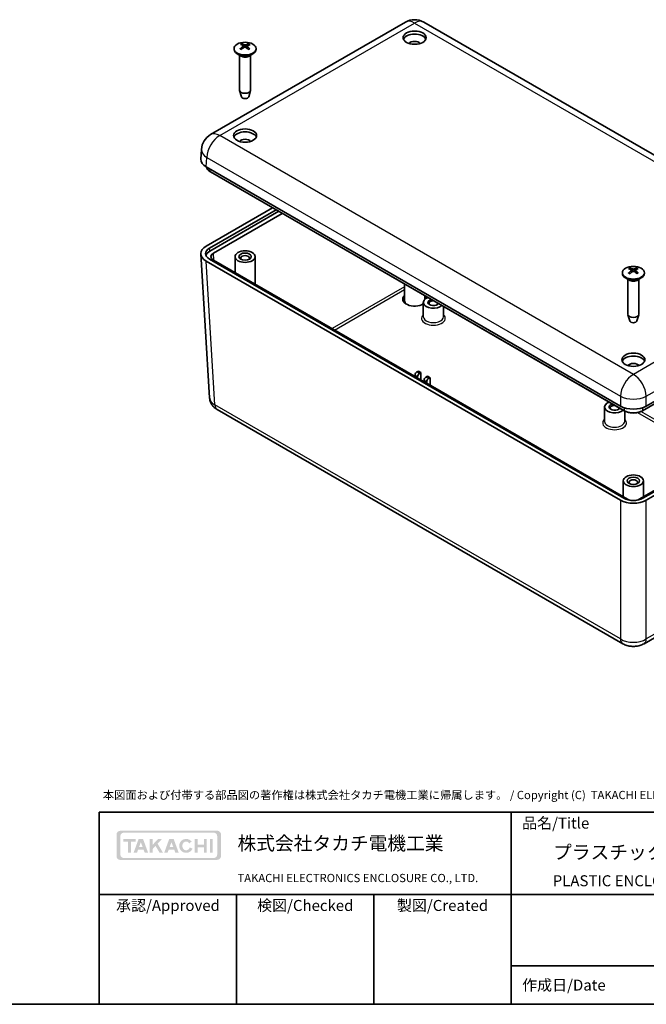
# Model space of a CAD drawing. Units: millimetres. Extents: x 22 to 2984, y 12 to 574.
# Drawn here: x 315 to 486, y 12 to 281 of the extents above; entities that cross this region are included whole.
import ezdxf
from ezdxf.enums import TextEntityAlignment as Align

# ---------------------------------------------------------------- set-up
doc = ezdxf.new("R2010")
doc.units = ezdxf.units.MM
doc.header["$LTSCALE"] = 1.5
doc.linetypes.add('CHAIN', pattern=[0.35429999999999995, 0.2362, -0.0295, 0.0591, -0.0295])
for name, color, linetype, lineweight in [('Border (ISO)', 7, 'Continuous', 35), ('Hatch (ISO)', 1, 'Continuous', 18), ('Title (ISO)', 7, 'Continuous', 35), ('Visible (ISO)', 7, 'Continuous', 35), ('Visible Narrow (ISO)', 7, 'Continuous', 25)]:
    doc.layers.add(name, color=color, linetype=linetype, lineweight=lineweight)
doc.styles.add('Note Text (TK)', font='txt')
doc.styles.add('takachi1', font='txt', dxfattribs={"height": 2.5})
doc.styles.add('文字スタイル67', font='arial.ttf')

# ---------------------------------------------------------------- blocks, each defined once
blk = doc.blocks.new('図面枠 tk図枠')
at = {"layer": 'Border (ISO)'}
blk.add_line((14.50000000000001, 8.000000000000007), (405.4999999999999, 8.000000000000007), dxfattribs=at)
blk = doc.blocks.new('表題欄 tk表題欄')
at = {"layer": 'Hatch (ISO)'}
h = blk.add_hatch(color=256, dxfattribs=at)
edge = h.paths.add_edge_path(flags=0)
edge.add_arc((95.57537688673352, 236.2990653650367), 0.5958259999999996, 269.9999999999897, 360)
edge.add_line((96.17120288673351, 236.2990653650368), (96.17120288673348, 239.7107813650365))
edge.add_arc((95.5753768867335, 239.7107813650366), 0.5958259999999996, 0, 90.0000000000068)
edge.add_line((95.57537688673342, 240.3066073650366), (79.13710888673356, 240.3066073650366))
edge.add_arc((79.13710888673353, 239.7107813650366), 0.5958259999999996, 89.99999999999744, 180)
edge.add_line((78.54128288673353, 239.7107813650365), (78.54128288673331, 236.2990653650368))
edge.add_arc((79.13710888673332, 236.2990653650365), 0.5958259999999996, 180, 270.0000000000231)
edge.add_line((79.13710888673356, 235.7032393650365), (95.57537688673342, 235.7032393650367))
edge = h.paths.add_edge_path()
edge.add_line((77.83935088673357, 239.9556413650366), (77.83935088673357, 236.0542053650368))
edge.add_arc((78.54128288673346, 236.0542053650367), 0.7019319999998935, 180, 270.0000000000087)
edge.add_line((78.54128288673357, 235.3522733650368), (96.17120288673352, 235.3522733650368))
edge.add_arc((96.17120288673351, 236.0542053650367), 0.7019319999998921, 270, 360)
edge.add_line((96.8731348867334, 236.0542053650368), (96.87313488673352, 239.9556413650366))
edge.add_arc((96.1712028867336, 239.9556413650367), 0.7019319999998921, 0, 90.00000000000873)
edge.add_line((96.17120288673348, 240.6575733650367), (78.54128288673357, 240.6575733650366))
edge.add_arc((78.54128288673357, 239.9556413650366), 0.7019319999999984, 90, 180)
for points in [[(79.07181288673355, 239.1476033650369), (79.07181288673355, 238.6578833650367), (79.92066088673353, 238.6578833650367), (79.92066088673353, 236.6581933650368), (80.50832488673353, 236.6581933650368), (80.50832488673353, 238.6578833650367), (81.35717288673355, 238.6578833650367), (81.35717288673355, 239.1476033650369)], [(85.68407849525303, 236.6581933650368), (84.9434673993943, 237.8918698287545), (84.41792288673358, 237.3246628822781), (84.41792288673358, 236.6581933650368), (83.89555488673355, 236.6581933650368), (83.89555488673355, 239.1476033650369), (84.41792288673358, 239.1476033650369), (84.41792288673358, 238.0993979968839), (85.38913556809511, 239.1476033650369), (86.10696490847272, 239.1476033650369), (85.31925422435492, 238.2974470774499), (86.30334488673353, 236.6581933650368)], [(92.09142939614459, 239.1476033650369), (92.09142939614459, 236.6581933650368), (92.60971639614465, 236.6581933650368), (92.60971639614465, 237.6580383650368), (93.76872039614462, 237.6580383650368), (93.76872039614462, 236.6581933650368), (94.28700739614459, 236.6581933650368), (94.28700739614459, 239.1476033650369), (93.76872039614462, 239.1476033650369), (93.76872039614462, 238.1477583650367), (92.60971639614465, 238.1477583650367), (92.60971639614465, 239.1476033650369)], [(94.84202339614467, 239.1476033650369), (94.84202339614467, 236.6581933650368), (95.36439139614473, 236.6581933650368), (95.36439139614473, 239.1476033650369)]]:
    blk.add_hatch(color=256, dxfattribs=at).paths.add_polyline_path(points)
h = blk.add_hatch(color=256, dxfattribs=at)
h.paths.add_polyline_path([(82.59020695886475, 237.7110913650368), (81.95242681460243, 237.7110913650368), (82.27131688673356, 238.5794973650367)], flags=0)
h.paths.add_polyline_path([(82.77903014574996, 237.1968853650368), (81.76360362771717, 237.1968853650368), (81.56578886050404, 236.6581933650368), (80.94907288673355, 236.6581933650368), (81.86321688673357, 239.1476033650369), (82.67941688673353, 239.1476033650369), (83.59356088673351, 236.6581933650368), (82.97684491296302, 236.6581933650368)])
h = blk.add_hatch(color=256, dxfattribs=at)
h.paths.add_polyline_path([(87.52707281460246, 237.7110913650368), (88.16485295886469, 237.7110913650368), (87.84596288673359, 238.5794973650367)], flags=0)
h.paths.add_polyline_path([(87.14043486050403, 236.6581933650368), (87.3382496277172, 237.1968853650368), (88.35367614574989, 237.1968853650368), (88.551490912963, 236.6581933650368), (89.16820688673343, 236.6581933650368), (88.25406288673352, 239.1476033650369), (87.43786288673356, 239.1476033650369), (86.52371888673358, 236.6581933650368)])
h = blk.add_hatch(color=256, dxfattribs=at)
edge = h.paths.add_edge_path()
edge.add_arc((90.52309888673334, 237.9028983650369), 1.273272000000011, 38.55054079078439, 336.5820184016556)
edge.add_line((91.69149139614446, 237.3968543650369), (91.17255542714857, 237.6216113977801))
edge.add_ellipse((90.52309888673352, 237.9028983650369), major_axis=(0, -0.7998759999999119), ratio=0.8673469387756529, start_angle=128.5505407907963, end_angle=426.582018401653, ccw=False)
edge.add_line((91.09381514418376, 238.3576891122095), (91.51887237036831, 238.6964075050431))
at = {"layer": 'Title (ISO)'}
for p, q in [((74.70882392282105, 244.052739026017), (255.7088239228211, 244.052739026017)), ((74.70882392282105, 209.052739026017), (74.70882392282105, 244.052739026017)), ((149.7088239228211, 244.052739026017), (149.7088239228211, 209.052739026017)), ((230.7088239228211, 244.052739026017), (230.7088239228211, 209.052739026017)), ((255.7088239228211, 244.052739026017), (255.7088239228211, 209.052739026017)), ((243.2088239228211, 239.552739026017), (251.2088239228211, 240.5527390260171)), ((251.2088239228211, 234.552739026017), (251.2088239228211, 240.5527390260171)), ((243.2088239228211, 239.552739026017), (243.2088239228211, 235.552739026017)), ((243.2088239228211, 235.552739026017), (251.2088239228211, 234.552739026017)), ((230.7088239228211, 231.052739026017), (255.7088239228211, 231.052739026017)), ((74.70882392282105, 229.052739026017), (230.7088239228211, 229.052739026017)), ((99.70882392282108, 229.052739026017), (99.70882392282108, 209.052739026017)), ((124.708823922821, 229.052739026017), (124.708823922821, 209.052739026017)), ((230.7088239228211, 220.052739026017), (255.7088239228211, 220.052739026017)), ((149.7088239228211, 216.052739026017), (230.7088239228211, 216.052739026017)), ((255.7088239228211, 209.052739026017), (74.70882392282105, 209.052739026017))]:
    blk.add_line(p, q, dxfattribs=at)
at = {"layer": 'Title (ISO)', "color": 4, "linetype": 'CHAIN', "lineweight": 18, "ltscale": 8.889559745788574}
blk.add_line((238.2088239228211, 241.552739026017), (238.2088239228211, 233.552739026017), dxfattribs=at)
at = {"layer": 'Title (ISO)', "color": 4, "linetype": 'CHAIN', "lineweight": 18, "ltscale": 20.00163269042969}
blk.add_line((252.2088239228211, 237.552739026017), (234.2088239228211, 237.552739026017), dxfattribs=at)
at = {"layer": 'Title (ISO)'}
for radius in [3, 2]:
    blk.add_circle((238.2088239228211, 237.552739026017), radius, dxfattribs=at)
at = {"layer": 'Title (ISO)', "color": 1, "char_height": 2.000000029802322, "line_spacing_factor": 1.5, "style": 'Note Text (TK)'}
for s, insert, attachment_point in [('\\fＭＳ Ｐゴシック|b0|i0;\\H2.0000;品名/Title', (151.708823922821, 242.052739026017), 4), ('\\fＭＳ Ｐゴシック|b0|i0;\\H2.0000;尺度/Scale', (232.7088239228211, 229.052739026017), 4), ('\\fＭＳ Ｐゴシック|b0|i0;\\H2.0000;承認/Approved', (87.20882392282108, 227.052739026017), 5), ('\\fＭＳ Ｐゴシック|b0|i0;\\H2.0000;検図/Checked', (112.208823922821, 227.052739026017), 5), ('\\fＭＳ Ｐゴシック|b0|i0;\\H2.0000;製図/Created', (137.2088239228211, 227.052739026017), 5), ('\\fＭＳ Ｐゴシック|b0|i0;\\H2.0000;作成日/Date', (151.708823922821, 212.552739026017), 4)]:
    blk.add_mtext(s, dxfattribs=dict(at, insert=insert, attachment_point=attachment_point))
at = {"layer": 'Title (ISO)', "color": 7, "line_spacing_factor": 1.5, "style": 'Note Text (TK)'}
for s, insert, char_height, attachment_point in [('株式会社タカチ電機工業', (99.87313488673345, 238.052739026017), 2.5, 4), ('\\fArial|b0|i0;\\H1.4986;TAKACHI ELECTRONICS ENCLOSURE CO., LTD.', (99.87313488673342, 232.052739026017), 1.49859994649887, 4), ('\\fＭＳ Ｐゴシック|b0|i0;\\H2.0000;/', (243.2088239228211, 214.552739026017), 2.000000029802322, 5)]:
    blk.add_mtext(s, dxfattribs=dict(at, insert=insert, char_height=char_height, attachment_point=attachment_point))
at = {"layer": 'Title (ISO)', "color": 7}
for tag, p, height, style in [('<品名>_001', (157.3395057354996, 235.5044435297737), 2.5, 'Note Text (TK)'), ('<Title>_001', (157.2777188673935, 230.5513747487906), 2.000000029802322, '文字スタイル67'), ('<尺度>_001', (239.5440510892929, 222.302739026017), 2.5, 'Note Text (TK)'), ('<ページ_No.>_001', (238.0980284456275, 213.302739026017), 2.5, 'Note Text (TK)'), ('<総ページ数>_001', (246.7855284409709, 213.302739026017), 2.5, 'Note Text (TK)'), ('作成日_001', (175.6179145609817, 211.2601253517655), 2.5, 'Note Text (TK)')]:
    blk.add_attdef(tag, p, '', height=height, dxfattribs=dict(at, style=style))
at = {"layer": 'Title (ISO)', "color": 7, "style": 'Note Text (TK)'}
blk.add_attdef('<承認>', text='', height=2.5, dxfattribs=at).set_placement((87.20882392282108, 217.052739026017), align=Align.MIDDLE_CENTER)

msp = doc.modelspace()

# ---------------------------------------------------------------- linework, layer by layer
at = {"layer": 'Visible (ISO)'}
for p, q in [((367.1449597722518, 249.5621738235069), (420.3790553452934, 280.2968932326688)), ((425.3790553452934, 280.2968932326688), (538.3636739285984, 215.0651932793104)), ((373.5635611775748, 273.0745802142201), (373.5635611775748, 272.8704560689882)), ((376.0563275442561, 273.8146420417246), (376.1116355342994, 273.2994634371723)), ((377.0708143771564, 273.7668905758996), (377.0110045798274, 273.2097788836753)), ((379.5635611775748, 273.0745802142201), (379.5635611775748, 272.8704560689882)), ((375.4821903276763, 271.0452960774877), (374.4422408340152, 271.6457111975965)), ((375.0635611775748, 271.2869917299894), (375.0635611775748, 261.7252777393247)), ((377.6449320274732, 271.0452960774877), (378.6848815211345, 271.6457111975966)), ((378.0635611775748, 271.2869917299894), (378.0635611775748, 261.7252777393247)), ((375.5726192584305, 259.9139238154247), (375.0845433878072, 261.5809328080535)), ((377.554503096719, 259.9139238154247), (378.0425789673424, 261.5809328080535)), ((364.493752071388, 242.8831807483038), (364.6540807050501, 245.5339178640917)), ((365.9548057080481, 240.7425590786223), (479.0961982013527, 175.4203456661238)), ((367.1165260562093, 239.3800582937269), (480.1475474537821, 174.1215676630599)), ((365.954805708048, 219.1029127457571), (384.096189042905, 229.5768452976089)), ((366.8746044990399, 218.5725132701306), (385.0154278584475, 229.046122520006)), ((385.7472273525459, 228.6236178850954), (366.9239899248637, 217.7560166892028)), ((367.9145424690088, 217.1848172539127), (386.7371768462071, 228.052070278446)), ((364.4937520713879, 216.9622910760757), (366.8715559246418, 177.649706767742)), ((480.0148770414459, 150.2317494464799), (366.8746044990399, 215.5533162550256)), ((422.8683927191461, 183.5803988744647), (367.9145424690088, 215.3080191093879)), ((373.8135611775748, 211.9022190700428), (373.8135611775748, 216.2464181816503)), ((379.3135611775748, 208.7267925894998), (379.3135611775748, 216.2464181816503)), ((479.0961982013527, 149.7007033669004), (365.9548057080479, 215.022916779399)), ((482.1212139286487, 212.5493068172729), (482.1789739016521, 212.011288670752)), ((483.1379392952881, 212.5578176493172), (483.0809773264404, 212.0272326904248)), ((479.6295783555567, 211.8373366446406), (479.6295783555567, 211.6332124994087)), ((481.5482075056583, 209.8080525079082), (480.5082580119971, 210.4084676280171)), ((481.1295783555568, 210.0497481604099), (481.1295783555568, 200.4880341697452)), ((483.7109492054553, 209.8080525079082), (484.7508986991164, 210.4084676280171)), ((484.1295783555568, 210.0497481604099), (484.1295783555568, 200.4880341697452)), ((485.6295783555569, 211.8373366446406), (485.6295783555569, 211.6332124994087)), ((420.1290553452936, 204.2030936129664), (420.1290553452936, 208.7732602382511)), ((425.6290553452936, 204.5324891505603), (425.6290553452936, 205.5978337577082)), ((485.1116092573316, 174.1215676630599), (538.392107644641, 204.8830777495306)), ((486.1629585097611, 175.4203456661238), (539.5538279928023, 206.245578534426)), ((425.255579508896, 199.8144244904798), (425.255579508896, 203.7336080789329)), ((430.7555795088961, 199.8144244904798), (430.7555795088961, 202.6380336518452)), ((481.6386364364125, 198.6766802458453), (481.1505605657892, 200.343689238474)), ((483.620520274701, 198.6766802458453), (484.1085961453244, 200.343689238474)), ((422.8683927191461, 183.5803988744647), (422.9851213624716, 183.6477921881108)), ((422.9851213624716, 183.6477921881108), (422.9851213624716, 183.8927411623892)), ((422.9851213624716, 183.6477921881108), (423.6922281436582, 183.239543897647)), ((423.9043601780141, 184.9950115466416), (423.4800961093021, 184.7500625723633)), ((423.6922281436582, 183.239543897647), (423.5754995003327, 183.1721505840008)), ((425.3432664532991, 182.151529857841), (423.5754995003327, 183.1721505840008)), ((423.6922281436582, 183.4844928719253), (423.6922281436582, 183.239543897647)), ((424.6114669592007, 184.5867632561777), (423.9043601780141, 184.9950115466416)), ((424.1872028904887, 184.3418142818994), (424.6114669592007, 184.5867632561777)), ((424.6114669592007, 184.5867632561777), (424.6114669592007, 182.5740344927516)), ((426.379233912167, 183.5661425300181), (425.9549698434551, 183.3211935557398)), ((427.0863406933536, 183.1578942395542), (426.379233912167, 183.5661425300181)), ((426.6620766246417, 182.9129452652759), (427.0863406933536, 183.1578942395542)), ((427.0863406933536, 183.1578942395542), (427.0863406933536, 181.145165476128)), ((425.3432664532991, 182.151529857841), (425.4599950966245, 182.2189231714873)), ((425.4599950966245, 182.2189231714873), (425.4599950966245, 182.4638721457656)), ((425.4599950966245, 182.2189231714873), (426.1671018778111, 181.8106748810235)), ((426.1671018778111, 181.8106748810235), (426.0503732344856, 181.7432815673771)), ((481.0042234846229, 150.0156613324542), (426.0503732344856, 181.7432815673771)), ((426.1671018778111, 182.0556238553018), (426.1671018778111, 181.8106748810235)), ((537.5940912318416, 180.8110385651915), (484.2549332264908, 150.0156613324542)), ((538.6340292018107, 181.0563357108291), (485.244279669668, 150.2317494464799)), ((539.5538279928026, 180.5259362352026), (486.1629585097611, 149.7007033669004)), ((474.7530541919544, 171.2370441580094), (474.7530541919544, 175.1562277464625)), ((368.9505048196268, 174.4570034734223), (479.7162262938752, 110.5063843632818)), ((480.2530541919544, 171.2370441580094), (480.2530541919544, 174.06307097475)), ((479.8795783555569, 150.6649755004634), (479.8795783555569, 155.0091746120709)), ((485.3795783555568, 150.6649755004633), (485.3795783555568, 155.0091746120709)), ((485.5429304172385, 110.5063843632818), (536.5581288812238, 139.9600229292258))]:
    msp.add_line(p, q, dxfattribs=at)
for centre, radius, start, end in [((422.8790553452935, 275.9667662137466), 5.000000000000015, 60, 120), ((369.6449597722518, 245.2320468045846), 5.00000000000002, 119.9999999999995, 176.5387075294855)]:
    msp.add_arc(centre, radius, start, end, dxfattribs=at)
for centre, major_axis, ratio in [((422.8790553452935, 276.0547927346063), (-3.149999999999993, 3.2e-15), 0.577350269189627), ((376.5635611775748, 273.0745802142201), (3.000000000000003, -1.798e-13), 0.5773502691896257), ((376.5635611775748, 249.3145297092233), (-3.149999999999993, 3.2e-15), 0.577350269189627), ((376.5635611775748, 216.2464181816503), (-2.749999999999998, -3e-16), 0.5773502691896258), ((376.5635611775748, 216.2464181816503), (-1.699999999999995, -1.016e-13), 0.5773502691896258), ((482.6295783555567, 211.8373366446406), (3.000000000000007, -1.72e-13), 0.5773502691896258), ((482.6295783555569, 188.0772861396438), (-3.149999999999993, 3.2e-15), 0.577350269189627), ((482.6295783555569, 155.0091746120709), (-2.749999999999998, -3e-16), 0.5773502691896258), ((482.6295783555569, 155.0091746120709), (-1.699999999999995, -1.016e-13), 0.5773502691896258)]:
    msp.add_ellipse(centre, major_axis=major_axis, ratio=ratio, dxfattribs=at)
for centre, major_axis, ratio, start_param, end_param in [((422.8790553452935, 275.2382961536786), (3.149999999999987, -3e-15), 0.577350269189627, 0.2264076845524344, 2.915184969037394), ((376.444387323342, 269.2554105714797), (-2.31420350616701, 4.986631837464444), 0.6186743907903792, 5.642753312670393, 5.852928625470075), ((422.8790553452934, 274.0543761113334), (-1.69999999999999, -1.001e-13), 0.5773502691896267, 3.577352604267582, 5.847425356501013), ((376.5635611775748, 272.8704560689882), (3.000000000000003, 4e-16), 0.5773502691896257, 3.141592653589791, 6.283185307179585), ((376.6799665731801, 269.2538122011459), (-2.414382892557027, -4.938905769347831), 0.6321915245358131, 3.976882658144001, 4.187057970943731), ((376.6924445624254, 269.3835590246201), (2.704921366019157, -4.785962322670601), 0.4650542944804946, 2.457472847866329, 2.667648160666111), ((376.4580069414297, 269.3970281149051), (3.479956260703135, 4.255812422318904), 0.5789599964129306, 0.9755767813773701, 1.185752094177042), ((376.6827350318076, 269.3898239444554), (3.040328280257964, -4.580222581778607), 0.518035607716814, 2.020157987434192, 2.230333300233949), ((376.6691154137199, 269.24820640103), (-2.801286420907382, -4.730203942581123), 0.6795987794864954, 3.627331874961809, 3.837507187761529), ((376.4346777927241, 269.2616754913152), (-1.95508547089468, 5.138061478015419), 0.5656930775540621, 5.282720503484485, 5.492895816284162), ((376.4471557819694, 269.3914223147893), (3.132276746880593, 4.517839896601006), 0.5315527414622528, 0.5294600244824075, 0.7396353372820954), ((376.5635611775748, 261.7252777393247), (1.500000000000002, 3.2e-15), 0.5773502691896254, 3.141592653589781, 6.283185307179573), ((376.5635611775748, 260.0106349193765), (-1.005000000000003, 1e-16), 0.5773502691896255, 0.1674567030289737, 2.974135950560729), ((376.5635611775748, 248.4980331282955), (3.149999999999987, -3e-15), 0.577350269189627, 0.2264076845524344, 2.915184969037394), ((376.5635611775748, 247.3141130859503), (-1.700000000000001, -9.97e-14), 0.577350269189627, 3.577352604267582, 5.847425356500965), ((369.4968034947806, 242.7825570618014), (-5.006093587528573, -1.7e-15), 0.5766474987882261, 6.248321177179827, 7.067974482991408), ((369.4968034947806, 217.062914762578), (-5.00609358752858, 7.5e-15), 0.5766474987882249, 5.498396131367764, 7.06797448299143), ((369.495682861222, 217.062914762578), (-3.704509254771151, -2.6e-15), 0.5766474987882246, 5.498396131367744, 7.067974482991413), ((369.5450682870458, 216.2464181816503), (-3.704509254771151, -2.6e-15), 0.5766474987882246, 5.498396131367744, 6.125638242057764), ((369.5438614509058, 216.2464181816503), (-2.302803050263146, 2.4e-15), 0.5766474987882252, 5.498396131367748, 7.067974482991431), ((376.5635611775748, 215.8381698911865), (-1.199999999999995, -1e-16), 0.5773502691896255, 2.547456842620114, 6.877321118149296), ((482.7512936730851, 208.1510445980761), (2.954594521415283, -4.635990311076196), 0.5050478163585123, 2.426056430549651, 2.636231743349394), ((482.5182604527028, 208.0138173046456), (-2.596743631459931, 4.845508999356213), 0.655459007160057, 5.611820125191067, 5.821995437990739), ((482.7433237077156, 208.0151013170487), (-2.509980885801228, -4.891015324376189), 0.6446003425456333, 3.592919622913493, 3.803094935713216), ((482.5056390633088, 208.1496431095666), (2.8784450605362, 4.683651244898954), 0.4931956771970278, 0.4954816009281072, 0.7056569137277933), ((482.6295783555567, 211.6332124994087), (3.000000000000007, 4.9e-15), 0.5773502691896258, 3.141592653589793, 6.283185307179586), ((482.7535176478049, 208.0211042672098), (-2.139716013182164, -5.063955996382794), 0.5938344602705881, 3.948898310367061, 4.159073623166795), ((482.515833003398, 208.1556460597275), (3.219308016800312, 4.456241784658484), 0.5439615594720686, 0.9362716521145575, 1.146446964914236), ((482.7408962584107, 208.1569300721306), (3.297671661713537, -4.398567557955948), 0.5548202240864919, 1.983698843924948, 2.193874156724692), ((482.5078630380285, 208.0197027787002), (-2.221507566041006, 5.028612043535678), 0.6056865994320794, 5.25770526602481, 5.467880578824516), ((422.8790553452936, 204.6113419034302), (-3.249999999999999, 1.937e-13), 0.5773502691896258, 5.721115504174266, 8.67411704630305), ((428.0055795088961, 203.7336080789329), (-2.75, 1.638e-13), 0.5773502691896257, 5.276813379422064, 8.860353561732621), ((422.8790553452936, 204.6113419034302), (3.249999999999945, 6e-16), 0.5773502691896255, 0.1417245489095409, 0.5401422793175117), ((428.0055795088961, 203.7336080789329), (-1.499999999999996, 1e-16), 0.5773502691896258, 5.084273105087058, 9.05289383606702), ((422.8790553452936, 204.2030936129664), (-2.749999999999978, -3e-16), 0.5773502691896258, 0, 0.6981796583101278), ((422.8790553452935, 204.2030936129664), (-2.750000000000154, 1.642e-13), 0.5773502691896257, 2.443412995280038, 2.614335860510252), ((428.0055795088961, 203.4886591046546), (-1.200000000000002, -1e-16), 0.5773502691896257, 4.646260523601561, 6.950295665154256), ((428.0055795088962, 203.4886591046546), (1.199999999999939, 2e-16), 0.5773502691896257, 5.616074949204886, 6.349313763962729), ((482.6295783555567, 200.4880341697452), (1.500000000000004, 5.6e-15), 0.5773502691896258, 3.141592653589782, 6.283185307179575), ((482.6295783555567, 198.773391349797), (-1.005000000000005, -2.4e-15), 0.5773502691896257, 0.1674567030290062, 2.974135950560824), ((482.6295783555569, 187.2607895587161), (3.149999999999992, -2.9e-15), 0.5773502691896267, 0.226407684552416, 2.915184969037362), ((482.6295783555569, 186.0768695163709), (-1.699999999999997, -9.97e-14), 0.577350269189627, 3.577352604267534, 5.847425356500978), ((423.4800961093021, 184.1785149657139), (-0.3499999999999586, -0.6062177826491261), 0.5773502691896261, 3.926990816986954, 5.497787143781889), ((424.1872028904887, 183.77026667525), (0.3500000000000314, 0.6062177826490817), 0.577350269189626, 0.785398163397618, 2.35619449019259), ((425.9549698434551, 182.7496459490904), (-0.3499999999999633, -0.6062177826491234), 0.5773502691896261, 3.926990816986963, 5.497787143781898), ((426.6620766246417, 182.3413976586265), (0.3500000000000329, 0.6062177826490811), 0.5773502691896261, 0.7853981633976197, 2.356194490192539), ((477.5030541919544, 175.1562277464625), (-2.749999999999999, 1.64e-13), 0.5773502691896255, 5.276813379422012, 8.860353561732675), ((477.5030541919544, 175.1562277464625), (-1.499999999999999, -2e-16), 0.5773502691896257, 5.084273105086948, 9.052893836067119), ((477.5030541919544, 174.9112787721842), (-1.199999999999998, -2e-16), 0.5773502691896257, 4.64626052360138, 6.950295665154257), ((477.5030541919544, 174.9112787721842), (1.199999999999981, 2e-16), 0.5773502691896257, 5.616074949204914, 6.34931376396288), ((482.6295783555569, 177.4653190417629), (4.99999999999999, 1e-14), 0.5780538960696183, 3.927599804572844, 5.497178156196513), ((482.6295783555569, 154.600926321607), (-1.199999999999995, -1e-16), 0.5773502691896255, 2.547456842620139, 6.87732111814932), ((482.6295783555569, 151.7456767425395), (-4.999999999999999, 2.3e-15), 0.5780538960696173, 0.7860071509830613, 2.355585502606729), ((482.6295783555569, 151.7450297444528), (3.7, -1.26e-14), 0.5780538960696173, 3.92759980457286, 5.497178156196548), ((482.6295783555569, 150.9563490852482), (2.299999999999999, -5.1e-15), 0.578053896069617, 3.927599804572855, 5.497178156196536)]:
    msp.add_ellipse(centre, major_axis=major_axis, ratio=ratio, start_param=start_param, end_param=end_param, dxfattribs=at)
for points, knots in [([(375.6279117545113, 274.3847383639275), (375.6347350769997, 274.3833286962807), (375.6422997312456, 274.3802247154467), (375.657284021224, 274.3713677812982), (375.6670492360036, 274.3631117222175), (375.6819638333634, 274.3461577340113), (375.6897716328767, 274.3345077922864), (375.6994104028195, 274.3152826780836), (375.7034189706506, 274.3049040488488), (375.7059612560287, 274.2953433010682)], [0.0116129882597111, 0.0116129882597111, 0.0116129882597111, 0.0116129882597111, 0.0144214185839619, 0.0144214185839619, 0.0180463257630378, 0.0180463257630378, 0.0216199590075665, 0.0216199590075665, 0.0245028983215447, 0.0245028983215447, 0.0245028983215447, 0.0245028983215447]), ([(375.1894656440145, 273.0512064914614), (375.1960816635268, 273.0575560315364), (375.203633602521, 273.0631796198787), (375.2189742624653, 273.0718308037314), (375.2293216591083, 273.0751867662696), (375.2457374444783, 273.0763213829663), (375.254721977156, 273.0743664987522), (375.2632183247966, 273.0694142057006), (375.2651945199719, 273.0679795945271), (375.2670887120753, 273.0663223973511)], [0.011612988259711, 0.011612988259711, 0.011612988259711, 0.011612988259711, 0.0144214185839618, 0.0144214185839618, 0.0180463257630378, 0.0180463257630378, 0.0216199590075665, 0.0216199590075665, 0.0227056175603105, 0.0227056175603105, 0.0227056175603105, 0.0227056175603105]), ([(375.5249601537471, 272.8958654030016), (375.5127527078133, 272.9021004509969), (375.5007331535811, 272.90843898889), (375.4677632141731, 272.9263873911713), (375.4472400344563, 272.9382148041999), (375.4075061783864, 272.9624474749479), (375.3882955332204, 272.9748527256652), (375.3512498745839, 273.0001818324737), (375.3334148973959, 273.0131056740415), (375.2991763593283, 273.0394089562452), (375.2827728390863, 273.0527883709644), (375.2671086683861, 273.0663624938096)], [4.595797088520875, 4.595797088520875, 4.595797088520875, 4.595797088520875, 4.627543535800107, 4.627543535800107, 4.684309536347001, 4.684309536347001, 4.741075536893895, 4.741075536893895, 4.797841537440788, 4.797841537440788, 4.854607537987681, 4.854607537987681, 4.854607537987681, 4.854607537987681]), ([(376.0028395290088, 273.887567100191), (376.0217687609777, 273.876269132683), (376.0373792509697, 273.8615342648529), (376.0557817083582, 273.8284028210575), (376.0585720220196, 273.8100059795954), (376.052608258377, 273.7748732490743), (376.0434420621, 273.7557966522522), (376.0167569665509, 273.7240713967266), (376.0017031078826, 273.7109253842088), (375.9847441539437, 273.6994103877496)], [0, 0, 0, 0, 0.0090900952935755, 0.0090900952935755, 0.018180190587151, 0.018180190587151, 0.027282174681425, 0.027282174681425, 0.0342911218471927, 0.0342911218471927, 0.0342911218471927, 0.0342911218471927]), ([(376.3689763385968, 273.4514906962867), (376.3924727193156, 273.4646871676846), (376.4213324104318, 273.4756271708882), (376.4829489025033, 273.4886946891038), (376.5157061962232, 273.4908212683324), (376.5760514278083, 273.4870856929668), (376.607656947613, 273.4809644456239), (376.6579737592719, 273.4628829677557), (376.6780393366709, 273.4526304723961), (376.6948733243302, 273.4410433266218)], [0, 0, 0, 0, 0.0090900952935755, 0.0090900952935755, 0.0181801905871509, 0.0181801905871509, 0.027282174681425, 0.027282174681425, 0.0342911218471917, 0.0342911218471917, 0.0342911218471917, 0.0342911218471917]), ([(376.7581460165528, 274.0989562857667), (376.734649635834, 274.0902951628191), (376.7057899447178, 274.0832097248246), (376.6441734526462, 274.0750279155862), (376.6114161589263, 274.0739325181277), (376.5510709273414, 274.0770833038508), (376.5194654075366, 274.081546268284), (376.4691485958778, 274.0942780846129), (376.4490830184787, 274.1014082879624), (376.4322490308194, 274.1094036554317)], [0, 0, 0, 0, 0.0090900952935755, 0.0090900952935755, 0.0181801905871509, 0.0181801905871509, 0.027282174681425, 0.027282174681425, 0.0342911218471916, 0.0342911218471916, 0.0342911218471916, 0.0342911218471916]), ([(377.1242828261407, 273.6628798818625), (377.1053535941719, 273.6787131978207), (377.0897431041799, 273.6973026308598), (377.0713406467915, 273.7353197836325), (377.06855033313, 273.7547478068646), (377.0745140967725, 273.7892957477434), (377.0836802930495, 273.8067140616556), (377.1103653885987, 273.833089655642), (377.125419247267, 273.8431133761497), (377.1423782012058, 273.8510365943038)], [0, 0, 0, 0, 0.0090900952935755, 0.0090900952935755, 0.0181801905871509, 0.0181801905871509, 0.027282174681425, 0.027282174681425, 0.0342911218471917, 0.0342911218471917, 0.0342911218471917, 0.0342911218471917]), ([(377.759652281254, 272.9890954160069), (377.7412155507072, 272.9764293156021), (377.7220919319451, 272.9640204366262), (377.682533399527, 272.9397762343299), (377.6620985170316, 272.9279409182114), (377.6199863430898, 272.9048989351945), (377.5983090779829, 272.8936922708057), (377.5537864957211, 272.8719585007965), (377.5309412007614, 272.8614313950121), (377.4924953089761, 272.8447248095895), (377.4772136269622, 272.8383326237478), (377.4617173886812, 272.8320966289021)], [2.999614463212127, 2.999614463212127, 2.999614463212127, 2.999614463212127, 3.056291373885948, 3.056291373885948, 3.112968284559769, 3.112968284559769, 3.16964519523359, 3.16964519523359, 3.22632210590741, 3.22632210590741, 3.262805342132255, 3.262805342132255, 3.262805342132255, 3.262805342132255]), ([(377.5584922844338, 274.2359562023323), (377.5614327618356, 274.2453411876724), (377.5659959374861, 274.2554450301595), (377.5768789084854, 274.274012273246), (377.5856333757343, 274.2851312738118), (377.6022736566056, 274.301073698573), (377.6131243871846, 274.3086688666005), (377.6297149069106, 274.3165135983551), (377.6380691234418, 274.3191072635527), (377.6455829511288, 274.3200573212174)], [0.0329150090192355, 0.0329150090192355, 0.0329150090192355, 0.0329150090192355, 0.0357979483332143, 0.0357979483332143, 0.039371581577743, 0.039371581577743, 0.042996488756819, 0.042996488756819, 0.0458049190810697, 0.0458049190810697, 0.0458049190810697, 0.0458049190810697]), ([(377.7596566308282, 272.9890836973344), (377.7603462028195, 272.9895656395572), (377.7610397492488, 272.990008473911), (377.7676190653854, 272.9938098628829), (377.7756839809996, 272.995218188225), (377.7903476870878, 272.9930872476884), (377.7995503868482, 272.9891045623112), (377.813137860819, 272.9795260212814), (377.8198059072032, 272.973446578941), (377.8256258588746, 272.9666983755037)], [0.0353769659363922, 0.0353769659363922, 0.0353769659363922, 0.0353769659363922, 0.0357979483332144, 0.0357979483332144, 0.039371581577743, 0.039371581577743, 0.042996488756819, 0.042996488756819, 0.0458049190810698, 0.0458049190810698, 0.0458049190810698, 0.0458049190810698]), ([(366.0298452198252, 240.6992349962979), (366.0407081389544, 240.6468170026848), (366.0545041583946, 240.5948447807785), (366.1090118120001, 240.4267461607775), (366.1615226188225, 240.313453805893), (366.2921728451643, 240.0969217282852), (366.3702824263698, 239.9936399652204), (366.5486825020681, 239.798341168482), (366.6489801587453, 239.7062946909357), (366.8689054471369, 239.5341024542266), (366.9885451899795, 239.4539480812959), (367.1165260562093, 239.3800582937269)], [0.118977387585513, 0.118977387585513, 0.118977387585513, 0.118977387585513, 0.1848491391621664, 0.1848491391621664, 0.3348341483245839, 0.3348341483245839, 0.4848191574870015, 0.4848191574870015, 0.634804166649419, 0.634804166649419, 0.7847891758118366, 0.7847891758118366, 0.7847891758118366, 0.7847891758118366]), ([(481.6061940515344, 213.1105251268327), (481.6134348529983, 213.1093808685962), (481.6214765218327, 213.1065714005965), (481.6374306130078, 213.0982983163578), (481.647850695962, 213.0904231816765), (481.6638054517682, 213.0740517407268), (481.6721832989781, 213.062707244472), (481.6825703508556, 213.0438600451384), (481.6869120390243, 213.0336389967473), (481.6896929942176, 213.024178705856)], [0.0116129882597111, 0.0116129882597111, 0.0116129882597111, 0.0116129882597111, 0.0144214185839619, 0.0144214185839619, 0.0180463257630378, 0.0180463257630378, 0.0216199590075665, 0.0216199590075665, 0.0245028983215447, 0.0245028983215447, 0.0245028983215447, 0.0245028983215447]), ([(482.0573466665797, 212.6289431390336), (482.077769869108, 212.6183878062232), (482.0952316516336, 212.604277057775), (482.1176185465634, 212.5719153652976), (482.1225420409414, 212.5536640940289), (482.1205317077506, 212.518380881306), (482.1134489994414, 212.4989976452506), (482.0901066819372, 212.4663283034637), (482.0763952901078, 212.4526394510079), (482.0605718381917, 212.4405058053504)], [0, 0, 0, 0, 0.0090900952935755, 0.0090900952935755, 0.018180190587151, 0.018180190587151, 0.027282174681425, 0.027282174681425, 0.0342911218471927, 0.0342911218471927, 0.0342911218471927, 0.0342911218471927]), ([(482.7871312700362, 212.8683580411171), (482.7649211703449, 212.8588343738647), (482.7371424857083, 212.8506800916276), (482.6768592420286, 212.8401978663021), (482.6443540832797, 212.8378708763827), (482.5837482088754, 212.8387391479704), (482.5516115743392, 212.8419992100644), (482.499659557309, 212.8528010725894), (482.4786537535569, 212.8591562023479), (482.460748234054, 212.8664959874186)], [0, 0, 0, 0, 0.0090900952935755, 0.0090900952935755, 0.0181801905871509, 0.0181801905871509, 0.027282174681425, 0.027282174681425, 0.0342911218471916, 0.0342911218471916, 0.0342911218471916, 0.0342911218471916]), ([(483.2018100445339, 212.447016703861), (483.1813868420055, 212.4621073851217), (483.16392505948, 212.4800726987789), (483.1415381645501, 212.5173201002335), (483.1366146701721, 212.5366025532723), (483.138625003363, 212.5713009763528), (483.1457077116722, 212.5890259294984), (483.1690500291764, 212.6163456097461), (483.1827614210058, 212.6269121701918), (483.1985848729219, 212.6354540375442)], [0, 0, 0, 0, 0.0090900952935755, 0.0090900952935755, 0.0181801905871509, 0.0181801905871509, 0.027282174681425, 0.027282174681425, 0.0342911218471917, 0.0342911218471917, 0.0342911218471917, 0.0342911218471917]), ([(483.544986929942, 213.0347633764846), (483.5476969146468, 213.0442549938354), (483.5519397540548, 213.0545250179683), (483.5621050497151, 213.0734894708676), (483.5703141706125, 213.0849285977309), (483.5859613547074, 213.1014803314734), (483.5961879642062, 213.1094732579692), (483.6118557741318, 213.1179267488817), (483.619756717844, 213.1208271713656), (483.6268744493104, 213.1220533467251)], [0.0329150090192355, 0.0329150090192355, 0.0329150090192355, 0.0329150090192355, 0.0357979483332143, 0.0357979483332143, 0.039371581577743, 0.039371581577743, 0.042996488756819, 0.042996488756819, 0.0458049190810697, 0.0458049190810697, 0.0458049190810697, 0.0458049190810697]), ([(481.319516164472, 211.7633091647429), (481.3256724814007, 211.7698997364169), (481.3327143092025, 211.7757987292603), (481.3470437114392, 211.785009828095), (481.3567313276685, 211.7887438789501), (481.3721381115926, 211.7904790314057), (481.3805935971969, 211.7888532643827), (481.3879200690932, 211.7846161291239), (481.3890919059208, 211.7838278871888), (481.3902451436152, 211.7829428992877)], [0.011612988259711, 0.011612988259711, 0.011612988259711, 0.011612988259711, 0.0144214185839618, 0.0144214185839618, 0.0180463257630378, 0.0180463257630378, 0.0216199590075665, 0.0216199590075665, 0.0223005904763326, 0.0223005904763326, 0.0223005904763326, 0.0223005904763326]), ([(481.6721579075124, 211.6199263555043), (481.6579890502873, 211.626224201721), (481.6440265038461, 211.6326560783011), (481.6077757359013, 211.6499560227604), (481.5858493423231, 211.6610403655352), (481.5432263293401, 211.683848821735), (481.5225297354841, 211.6955729333021), (481.4824364655076, 211.7196065494673), (481.4630398196653, 211.7319160479575), (481.4256104204983, 211.7570619686381), (481.4075777025281, 211.7698983777418), (481.3902553419411, 211.7829671063133)], [4.592969660348142, 4.592969660348142, 4.592969660348142, 4.592969660348142, 4.627615146407001, 4.627615146407001, 4.684328268866393, 4.684328268866393, 4.741041391325786, 4.741041391325786, 4.797754513785178, 4.797754513785178, 4.854467636244572, 4.854467636244572, 4.854467636244572, 4.854467636244572]), ([(482.4720254410774, 212.2076018017775), (482.4942355407687, 212.2216608174801), (482.5220142254052, 212.2336696649263), (482.582297469085, 212.2490375992289), (482.6148026278338, 212.2523957709185), (482.6754085022381, 212.2509427096884), (482.7075451367744, 212.2460243646846), (482.7594971538046, 212.2298728406204), (482.7805029575566, 212.2203954188517), (482.7984084770595, 212.2094638554758)], [0, 0, 0, 0, 0.0090900952935755, 0.0090900952935755, 0.0181801905871509, 0.0181801905871509, 0.027282174681425, 0.027282174681425, 0.0342911218471917, 0.0342911218471917, 0.0342911218471917, 0.0342911218471917]), ([(483.8867885899331, 211.7967423908954), (483.8699605819298, 211.7835117120857), (483.8524128353332, 211.7705021964019), (483.8159319021147, 211.74498901905), (483.7969987526096, 211.7324853737484), (483.7578086751232, 211.7080438464963), (483.7375517792277, 211.6961059727404), (483.6957823719532, 211.6728518688694), (483.6742698877377, 211.6615356418449), (483.6389954389494, 211.64401354944), (483.6256146235355, 211.6375905185716), (483.6120322555474, 211.6312921021957)], [2.999470926424994, 2.999470926424994, 2.999470926424994, 2.999470926424994, 3.056199979126817, 3.056199979126817, 3.112929031828641, 3.112929031828641, 3.169658084530464, 3.169658084530464, 3.226387137232288, 3.226387137232288, 3.2601910225509, 3.2601910225509, 3.2601910225509, 3.2601910225509]), ([(483.8868017617357, 211.7967127141168), (483.8881708141336, 211.7978059023429), (483.8895708413369, 211.7987694147305), (483.8972384778525, 211.8032110201204), (483.9058578684787, 211.8049342013254), (483.9215769286802, 211.80337662548), (483.9314685663171, 211.7997542765764), (483.9461104420787, 211.7907084622983), (483.9533098076682, 211.7848907171421), (483.959608009216, 211.7783711999643)], [0.034999075527929, 0.034999075527929, 0.034999075527929, 0.034999075527929, 0.0357979483332144, 0.0357979483332144, 0.039371581577743, 0.039371581577743, 0.042996488756819, 0.042996488756819, 0.0458049190810698, 0.0458049190810698, 0.0458049190810698, 0.0458049190810698]), ([(366.8715559246418, 177.649706767742), (366.8907105522268, 177.3330204646223), (366.9517249686027, 177.0219488436825), (367.1387904302251, 176.4450491998978), (367.2640950224893, 176.1793212577705), (367.5507588582233, 175.7042213083525), (367.7118283107894, 175.4944146573718), (368.049462956996, 175.1247979972707), (368.2261119582556, 174.9646802093669), (368.5849468329863, 174.6837276179619), (368.7672693234403, 174.5627945364706), (368.9505048196268, 174.4570034734222)], [0.0348641299997557, 0.0348641299997557, 0.0348641299997557, 0.0348641299997557, 0.1848491391621723, 0.1848491391621723, 0.3348341483245889, 0.3348341483245889, 0.4848191574870055, 0.4848191574870055, 0.634804166649422, 0.634804166649422, 0.7847891758118388, 0.7847891758118388, 0.7847891758118388, 0.7847891758118388]), ([(480.1475474537821, 174.1215676630599), (480.2814781700439, 174.0442427279734), (480.4245328507224, 173.9737902899965), (480.7257148934162, 173.8474291799975), (480.8838443470281, 173.7915242716112), (481.2117450042257, 173.6950338735352), (481.3815149366448, 173.6544516601774), (481.7289913491113, 173.5892423492064), (481.9066949992236, 173.5646173850757), (482.2661269287521, 173.5317356275232), (482.4478517280648, 173.5234798550873), (482.8113049830489, 173.5234798550873), (482.9930297823616, 173.5317356275232), (483.3524617118903, 173.5646173850757), (483.5301653620025, 173.5892423492064), (483.8776417744689, 173.6544516601774), (484.0474117068882, 173.6950338735352), (484.3753123640856, 173.7915242716112), (484.5334418176975, 173.8474291799975), (484.8346238603912, 173.9737902899965), (484.9776785410699, 174.0442427279734), (485.1116092573316, 174.1215676630599)], [-0.7847891758118296, -0.7847891758118296, -0.7847891758118296, -0.7847891758118296, -0.6278313406494627, -0.6278313406494627, -0.4708735054870957, -0.4708735054870957, -0.3139156703247287, -0.3139156703247287, -0.1569578351623617, -0.1569578351623617, 5.3e-15, 5.3e-15, 0.1569578351623723, 0.1569578351623723, 0.3139156703247393, 0.3139156703247393, 0.4708735054871064, 0.4708735054871064, 0.6278313406494734, 0.6278313406494734, 0.7847891758118405, 0.7847891758118405, 0.7847891758118405, 0.7847891758118405]), ([(479.7162262938752, 110.5063843632818), (480.0997345786958, 110.2849657518042), (480.4871275983829, 110.1284207832367), (481.2635794563043, 109.8999364932143), (481.6532448261889, 109.8287437422479), (482.4340423388862, 109.7573143771833), (482.8251143722276, 109.7573143771833), (483.6059118849248, 109.8287437422479), (483.9955772548095, 109.8999364932143), (484.7720291127309, 110.1284207832367), (485.1594221324179, 110.2849657518042), (485.5429304172385, 110.5063843632818)], [-0.784789175811835, -0.784789175811835, -0.784789175811835, -0.784789175811835, -0.4708735054871004, -0.4708735054871004, -0.1569578351623656, -0.1569578351623656, 0.1569578351623691, 0.1569578351623691, 0.4708735054871039, 0.4708735054871039, 0.7847891758118388, 0.7847891758118388, 0.7847891758118388, 0.7847891758118388])]:
    msp.add_open_spline(points, degree=3, knots=knots, dxfattribs=at)
for points, weights in [([(375.7815656099324, 274.0110201510116), (375.7454830293877, 274.1467141541698), (375.7059612560287, 274.2953433010681)], [1.197347662059447, 1.180115645327797, 1.160724399255761]), ([(377.5584922844338, 274.2359562023322), (377.5190788527874, 274.1101621805912), (377.4826404618998, 273.9938644498532)], [1.160724399204487, 1.17740537465251, 1.192488521375572]), ([(481.7653351849365, 212.7668592102051), (481.7290815988854, 212.8901860191556), (481.6896929942177, 213.0241787058559)], [1.194219540253674, 1.178365498729111, 1.160724399255761]), ([(483.544986929942, 213.0347633764845), (483.5055792650751, 212.8967395437504), (483.4693884148359, 212.7699836819493)], [1.160724399204487, 1.178843601664259, 1.19507756912574])]:
    msp.add_rational_spline(points, weights, degree=2, dxfattribs=at)
at = {"layer": 'Visible Narrow (ISO)'}
for p, q in [((369.6449597722518, 249.3145297092233), (422.8790553452935, 280.0492491183852)), ((422.8790553452935, 280.0492491183852), (535.8636739285985, 214.8175491650269)), ((375.9847441539437, 273.6994103877496), (376.017669114401, 273.2401981324671)), ((376.4322490308194, 274.1094036554317), (376.3844986902006, 273.4595298476411)), ((376.7581460165528, 274.0989562857667), (376.8058303788724, 273.3629888531628)), ((377.1242828261407, 273.6628798818625), (377.0835932878465, 273.1527995112988)), ((482.6295783555569, 184.0828297558649), (369.6449597722518, 249.3145297092233)), ((365.9548057080481, 240.7425590786223), (366.1115796180477, 243.334525420074)), ((366.1115796180477, 243.334525420074), (479.0961982013527, 178.1028254667156)), ((367.0545232469572, 239.5089174399514), (367.016999620039, 240.1293011376028)), ((480.0855446445299, 174.2504268092844), (367.0545232469572, 239.5089174399514)), ((366.9239899248637, 217.7560166892028), (366.8746044990399, 218.5725132701306)), ((368.0321673043506, 215.24010837904), (367.9145424690088, 217.1848172539127)), ((368.3304767271044, 175.745594935667), (365.9548057080479, 215.022916779399)), ((482.460748234054, 212.8664959874187), (482.4130627996765, 212.1698415596414)), ((535.8636739285985, 214.8175491650269), (482.6295783555569, 184.0828297558649)), ((482.7871312700362, 212.8683580411171), (482.8348192039863, 212.1870735616902)), ((482.0605718381917, 212.4405058053504), (482.0978821293717, 211.9531277539075)), ((483.2018100445339, 212.447016703861), (483.1658787987458, 211.9686629741424)), ((420.1290553452936, 208.0232040728467), (400.3306337906667, 196.5925800587532)), ((401.0251863612912, 196.1915799451368), (420.1290553452936, 207.2212038456139)), ((486.1629585097611, 178.1028254667156), (539.3970540828027, 208.8375448758777)), ((538.4541104538933, 205.011936895755), (485.1736120665838, 174.2504268092844)), ((422.9851213624716, 183.8927411623892), (423.6922281436582, 183.4844928719253)), ((424.1872028904887, 184.3418142818994), (423.4800961093021, 184.7500625723633)), ((426.6620766246417, 182.9129452652759), (425.9549698434551, 183.3211935557398)), ((425.4599950966245, 182.4638721457656), (426.1671018778111, 182.0556238553018)), ((479.0961982013527, 178.1028254667156), (479.0961982013527, 175.4203456661238)), ((486.1629585097611, 175.4203456661238), (486.1629585097611, 178.1028254667156)), ((479.0961982013527, 111.7949758255267), (368.3304767271044, 175.745594935667)), ((480.0855446445299, 174.9771416278087), (480.0855446445299, 174.2504268092844)), ((485.1736120665838, 174.2504268092844), (485.1736120665838, 174.9771416278086)), ((483.7941456125699, 173.6395733223631), (504.4834473395592, 161.6945994009404)), ((505.1779999101837, 162.0955995145568), (484.7012277799414, 173.9178694160868)), ((479.0961982013527, 149.7007033669004), (479.0961982013527, 111.7949758255267)), ((486.1629585097611, 111.7949758255266), (486.1629585097611, 149.7007033669004)), ((537.1781569737462, 141.2486143914706), (486.1629585097611, 111.7949758255266))]:
    msp.add_line(p, q, dxfattribs=at)
for centre, major_axis, ratio, start_param, end_param in [((422.8790553452934, 275.9667662137466), (-2.499999999999957, 4.330127018922237), 0.5773502691896285, 5.497787143782153, 6.283185307179606), ((422.8790553452934, 275.9667662137466), (2.499999999999996, 4.330127018922236), 0.5773502691896243, 4.2e-15, 0.7853981633974504), ((376.5635611775748, 273.5914039377342), (-1.662401389024113, 6e-16), 0.5773502691896255, 5.310194617592247, 5.574443919567648), ((376.5635611775748, 273.5914039377341), (1.662401389024109, 9.85e-14), 0.5773502691896254, 3.73939829079703, 4.003647592772452), ((376.5635611775748, 273.5516611150687), (1.547471229701901, -9.26e-14), 0.5773502691896255, 2.158191186777319, 2.383157883624093), ((376.5635611775748, 273.5914039377341), (1.662401389024115, -5e-16), 0.5773502691896255, 5.310194617592247, 5.574443919567647), ((376.5635611775748, 273.5516611150687), (1.547471229701901, -3e-16), 0.577350269189626, 0.6531988630755646, 0.8724657164082803), ((376.5635611775748, 273.5914039377341), (-1.662401389024125, -9.9e-14), 0.5773502691896255, 3.73939829079703, 4.003647592772451), ((376.5635611775748, 271.6118908018514), (1.500000000000002, 8.95e-14), 0.5773502691896257, 3.691439239739388, 5.733338721029273), ((376.5635611775748, 271.6696258287704), (-1.529289321881349, 9.15e-14), 0.5773502691896257, 0.7853981633976987, 2.356194490192622), ((369.6449597722518, 245.2320468045847), (-2.499999999999706, -4.330127018922367), 0.5773502691896243, 3.926990816986984, 5.462880558742016), ((369.6449597722518, 245.2320468045847), (-2.499999999999975, 4.33012701892216), 0.5773502691896263, 5.497787143782101, 6.283185307179539), ((369.6449597722519, 245.2320468045847), (-4.99087906720172, 0.3018710595070178), 0.5766474987882263, 0, 0.8196533058115651), ((369.6042445954529, 240.9862645837605), (-3.603641469194976, -0.0181046873530045), 0.5767547221281009, 0.1306163670906724, 0.7818915693798987), ((367.2665260562094, 239.6398659148623), (-0.1500000000000244, -0.2598076211353792), 0.5773502691896243, 5.532693728821993, 6.283185307179572), ((482.6295783555567, 212.3541603681547), (-1.662401389024115, -3.9e-15), 0.577350269189626, 5.375543725237811, 5.639793027213201), ((482.6295783555567, 212.3144175454893), (1.547471229701925, -8.85e-14), 0.5773502691896258, 2.223540294422948, 2.444951997596191), ((482.6295783555567, 212.3144175454893), (1.547471229701897, 3.8e-15), 0.5773502691896258, 0.7153880728271318, 0.9378148240538539), ((482.6295783555567, 212.3541603681547), (-1.662401389024128, -1.033e-13), 0.577350269189626, 3.804747398442613, 4.068996700418053), ((482.6295783555567, 212.3541603681547), (1.662401389024111, 1.029e-13), 0.577350269189626, 3.804747398442613, 4.068996700418088), ((482.6295783555567, 210.374647232272), (1.500000000000004, 9.29e-14), 0.5773502691896258, 3.691439239739366, 5.733338721029277), ((482.6295783555567, 210.4323822591909), (-1.529289321881351, 8.77e-14), 0.5773502691896258, 0.7853981633977174, 2.356194490192621), ((482.6295783555567, 212.3541603681547), (1.662401389024118, 3.9e-15), 0.5773502691896258, 5.375543725237811, 5.639793027213201), ((428.0055795088961, 199.4061762000159), (-3.250000000000002, 3e-16), 0.5773502691896258, 5.721115504173961, 9.986847763775017), ((428.0055795088961, 199.8144244904798), (2.75, 3.8e-15), 0.5773502691896258, 3.141592632516353, 6.283185307179579), ((482.6295783555569, 180.0003468512263), (2.500000000000224, 4.330127018922075), 0.5773502691896243, 0.7853981633976713, 2.321287905152672), ((482.6295783555569, 180.0003468512263), (2.499999999999725, -4.330127018922368), 0.5773502691896275, 0.8203047484375698, 2.356194490192585), ((371.8673039343199, 177.8710788780472), (-4.997692793148844, -0.1811578274057622), 0.5769850009364021, 0.0139524579835229, 0.7638775037956105), ((482.6295783555569, 180.0003468512263), (4.999999999999982, 2.798e-13), 0.5363735500218721, 3.927599804572567, 5.497178156196238), ((370.4505048196268, 177.0550796847755), (-1.499999999999991, -2.598076211353299), 0.577350269189626, 5.532693728822016, 6.283185307179598), ((480.2975474537822, 174.3813752841952), (-0.1500000000000079, -0.2598076211353352), 0.5773502691896243, 5.532693728822422, 6.283185307179972), ((482.6295783555569, 175.731057712117), (-3.599999999999993, 9.6e-15), 0.5812928586933653, 0.7860071509830782, 2.355585502606736), ((484.9616092573316, 174.3813752841953), (0.1500000000000335, -0.2598076211353816), 0.5773502691896734, 1.2376e-12, 0.7504915783580997), ((477.5030541919544, 170.8287958675455), (-3.249999999999999, 0), 0.5773502691896257, 5.721115504173961, 9.986847763775012), ((477.5030541919544, 171.2370441580094), (2.75, 6e-16), 0.5773502691896258, 3.141592674663208, 6.283185307179585), ((481.2162262938752, 113.1044605746351), (-1.5, -2.598076211353313), 0.577350269189626, 5.53269372882202, 6.283185307179574), ((482.6295783555569, 113.9224499248908), (-4.999999999999995, 5.4e-15), 0.6013744269605931, 0.786007150983064, 2.355585502606734), ((484.0429304172386, 113.1044605746352), (1.499999999999978, -2.598076211353328), 0.577350269189621, 1.73e-14, 0.7504915783575719)]:
    msp.add_ellipse(centre, major_axis=major_axis, ratio=ratio, start_param=start_param, end_param=end_param, dxfattribs=at)

# ---------------------------------------------------------------- block references
at = {"xscale": 1.5, "yscale": 1.5, "zscale": 1.5}
msp.add_blockref('図面枠 tk図枠', (0, 0), dxfattribs=at)
msp.add_blockref('表題欄 tk表題欄', (224.6867641157683, -301.5791085390255), dxfattribs=at).add_auto_attribs({'<品名>_001': 'プラスチックケース', '<尺度>_001': '1:1.5', '作成日_001': '2023/05/02', '<Title>_001': 'PLASTIC ENCLOSURE', '<ページ_No.>_001': '1', '<総ページ数>_001': '4'})

# ---------------------------------------------------------------- texts
at = {"insert": (337.7173497563581, 70.30157769330971), "char_height": 2.25, "attachment_point": 1, "style": 'takachi1'}
msp.add_mtext_dynamic_manual_height_columns('{\\fMeiryo UI|b0|i0|c128|p50;本図面および付帯する部品図の著作権は株式会社タカチ電機工業に帰属します。 / Copyright (C)  TAKACHI ELECTRONICS ENCLOSURE CO., LTD. All Rights Reserved.}', width=259.1086071166819, gutter_width=18.75, heights=[0], dxfattribs=at)

doc.saveas('drawing.dxf')
